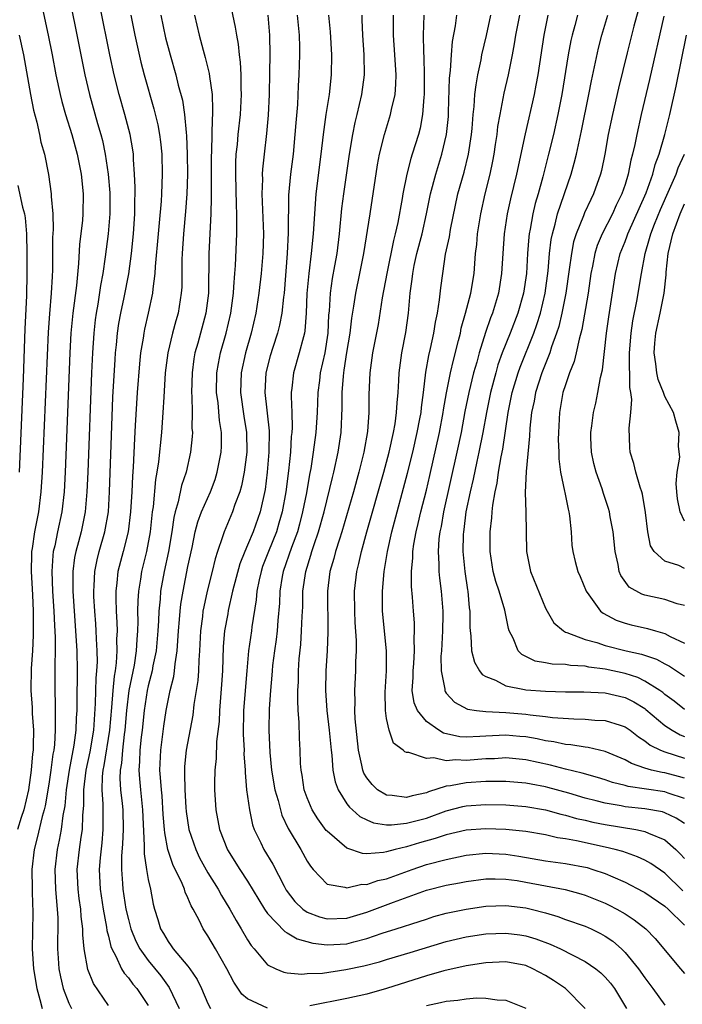
# Model space of a CAD drawing. Units: inches. Extents: x 2577000 to 2580000, y 1494000 to 1497000.
# Drawn here: x 2578496 to 2578563, y 1494829 to 1494929 of the extents above; entities that cross this region are included whole.
import ezdxf

# ---------------------------------------------------------------- set-up
doc = ezdxf.new("R2010")
doc.units = ezdxf.units.IN
doc.header["$MEASUREMENT"] = 0
doc.layers.add('LD25771494_2ft', color=182, linetype='Continuous')

msp = doc.modelspace()

# ---------------------------------------------------------------- linework, layer by layer
at = {"layer": 'LD25771494_2ft'}
for points, elevation in [([(2578559, 1494931.913), (2578557.878, 1494927.879), (2578557.202, 1494925.202), (2578556.337, 1494921.663), (2578555.742, 1494919), (2578555.317, 1494917), (2578554.954, 1494915), (2578554.631, 1494913.369), (2578554.537, 1494913), (2578553.832, 1494911), (2578553.547, 1494910.453), (2578552.909, 1494909.091), (2578552.809, 1494908.809), (2578552.074, 1494907), (2578551.822, 1494906.178), (2578551.595, 1494905), (2578551.388, 1494903.388), (2578551.035, 1494901), (2578550.636, 1494899), (2578550.332, 1494897.668), (2578550.114, 1494897), (2578549.605, 1494895.605), (2578549.423, 1494895), (2578548.627, 1494893), (2578547.988, 1494891), (2578547.846, 1494890.154), (2578547.598, 1494889), (2578547.418, 1494887.418), (2578547.39, 1494886.61), (2578547.052, 1494883.052), (2578546.959, 1494880.959), (2578547.021, 1494878.979), (2578547.06, 1494877), (2578547.071, 1494875), (2578547.471, 1494873), (2578549, 1494869.299), (2578549.15, 1494869), (2578549.832, 1494867.832), (2578550.8, 1494867), (2578551, 1494866.896), (2578551.136, 1494866.864), (2578553, 1494866.158), (2578554.168, 1494865.832), (2578555, 1494865.537), (2578557.099, 1494865), (2578558.659, 1494864.659), (2578560.154, 1494864.154), (2578561, 1494863.698), (2578561.467, 1494863.467), (2578562.198, 1494863), (2578563, 1494862.461)], 9514), ([(2578500.992, 1494931), (2578501.685, 1494927.685), (2578502.63, 1494923), (2578503.101, 1494921), (2578503.907, 1494918.093), (2578504.229, 1494917), (2578504.387, 1494916.388), (2578504.67, 1494915), (2578504.957, 1494913), (2578505.122, 1494911.123), (2578505.136, 1494909), (2578504.977, 1494907), (2578504.683, 1494904.683), (2578504.428, 1494903), (2578504.199, 1494901.801), (2578503.915, 1494899.915), (2578503.748, 1494899), (2578503.66, 1494898.34), (2578503.515, 1494897), (2578503.379, 1494895), (2578503.285, 1494893), (2578502.925, 1494883), (2578502.834, 1494881), (2578502.651, 1494879), (2578502.242, 1494877), (2578501.985, 1494875.985), (2578501.713, 1494875), (2578501.591, 1494874.408), (2578501.412, 1494873), (2578501.428, 1494871.428), (2578501.413, 1494871), (2578501.694, 1494867), (2578501.802, 1494865), (2578501.836, 1494863), (2578501.839, 1494861.838), (2578501.82, 1494861), (2578501.829, 1494859.829), (2578501.804, 1494859), (2578501.744, 1494858.256), (2578501.704, 1494857), (2578501.515, 1494855.515), (2578501.058, 1494853), (2578500.748, 1494851), (2578500.605, 1494849.396), (2578500.412, 1494848.412), (2578500.24, 1494847), (2578500.05, 1494845.95), (2578499.825, 1494845), (2578499.588, 1494843), (2578499.665, 1494841), (2578499.756, 1494839.756), (2578499.848, 1494839), (2578499.892, 1494838.108), (2578499.901, 1494837), (2578499.872, 1494835.872), (2578499.87, 1494835), (2578499.945, 1494834.055), (2578500.004, 1494833), (2578500.165, 1494832.165), (2578500.435, 1494831), (2578501, 1494829.528), (2578501.263, 1494829)], 9550), ([(2578521, 1494829.034), (2578519, 1494829.972), (2578518.436, 1494830.436), (2578517.632, 1494831.632), (2578516.907, 1494833), (2578515.762, 1494835), (2578515, 1494836.3), (2578514.527, 1494837), (2578514.121, 1494837.879), (2578513.526, 1494839), (2578513.326, 1494839.326), (2578513, 1494840.147), (2578512.721, 1494840.721), (2578512.65, 1494841), (2578512.408, 1494841.592), (2578511.489, 1494843.489), (2578510.99, 1494844.99), (2578510.667, 1494846.667), (2578510.65, 1494847), (2578510.517, 1494848.517), (2578510.39, 1494850.39), (2578510.321, 1494851), (2578510.251, 1494852.251), (2578510.175, 1494853), (2578510.257, 1494855), (2578510.574, 1494857.426), (2578510.814, 1494859), (2578511, 1494860.018), (2578511.203, 1494861), (2578511.565, 1494862.435), (2578511.642, 1494863), (2578511.697, 1494863.697), (2578511.906, 1494865), (2578511.987, 1494866.013), (2578512.036, 1494867), (2578512.147, 1494868.147), (2578512.205, 1494869), (2578512.289, 1494869.712), (2578512.502, 1494871), (2578513, 1494873.484), (2578513.423, 1494875.422), (2578513.738, 1494877), (2578513.999, 1494878.001), (2578514.379, 1494879), (2578515.265, 1494881), (2578515.734, 1494882.266), (2578515.957, 1494883), (2578516.349, 1494885), (2578516.376, 1494885.624), (2578516.385, 1494887), (2578516.183, 1494888.183), (2578516.028, 1494889.972), (2578515.884, 1494891), (2578515.915, 1494893), (2578516.061, 1494893.939), (2578516.268, 1494895), (2578516.839, 1494897), (2578517.318, 1494899), (2578517.57, 1494901), (2578517.634, 1494901.634), (2578517.715, 1494903), (2578517.782, 1494903.782), (2578517.935, 1494907), (2578517.911, 1494907.911), (2578517.927, 1494909), (2578517.88, 1494909.88), (2578517.804, 1494913), (2578517.823, 1494914.177), (2578517.868, 1494915), (2578517.978, 1494915.978), (2578518.059, 1494917), (2578518.279, 1494919), (2578518.387, 1494921), (2578518.349, 1494921.651), (2578518.342, 1494923), (2578518.28, 1494924.28), (2578518.176, 1494925), (2578518.081, 1494926.081), (2578517.917, 1494927), (2578517.799, 1494927.8), (2578517.118, 1494931)], 9540), ([(2578498.346, 1494929.653), (2578498.933, 1494927), (2578499.341, 1494925), (2578499.714, 1494923), (2578500.138, 1494921), (2578500.308, 1494920.308), (2578500.688, 1494919), (2578501.323, 1494917), (2578501.862, 1494915), (2578502.235, 1494913), (2578502.435, 1494911), (2578502.416, 1494909), (2578502.374, 1494908.374), (2578502.095, 1494905.905), (2578501.995, 1494903.996), (2578501.773, 1494901.773), (2578501.406, 1494899), (2578501.215, 1494897), (2578501.104, 1494895), (2578500.632, 1494883), (2578500.524, 1494881), (2578500.297, 1494879), (2578499.867, 1494877), (2578499.585, 1494875.585), (2578499.446, 1494875), (2578499.394, 1494874.606), (2578499.297, 1494873), (2578499.37, 1494871), (2578499.501, 1494869), (2578499.561, 1494867.561), (2578499.632, 1494866.368), (2578499.635, 1494865), (2578499.594, 1494863.594), (2578499.606, 1494862.395), (2578499.589, 1494861), (2578499.638, 1494859.638), (2578499.644, 1494859), (2578499.62, 1494858.38), (2578499.647, 1494857), (2578499.559, 1494855.559), (2578499.485, 1494855), (2578499.404, 1494854.596), (2578499.213, 1494853), (2578499, 1494851.59), (2578498.619, 1494849.381), (2578498.529, 1494849), (2578498.331, 1494848.332), (2578497.827, 1494846.173), (2578497.519, 1494845), (2578497.298, 1494843), (2578497.312, 1494841), (2578497.342, 1494839.342), (2578497.368, 1494839), (2578497.371, 1494838.629), (2578497.317, 1494835), (2578497.445, 1494833), (2578497.78, 1494831), (2578498.105, 1494829.895), (2578498.317, 1494829)], 9552), ([(2578505, 1494829.279), (2578503.505, 1494831.505), (2578502.934, 1494832.934), (2578502.547, 1494835), (2578502.412, 1494836.412), (2578502.413, 1494837), (2578502.255, 1494838.255), (2578502.22, 1494839), (2578502.058, 1494840.058), (2578501.953, 1494841), (2578501.858, 1494843), (2578502.081, 1494845), (2578502.245, 1494846.245), (2578502.375, 1494847), (2578502.414, 1494848.414), (2578502.522, 1494849.478), (2578502.524, 1494851), (2578502.76, 1494853), (2578503.153, 1494854.847), (2578503.511, 1494857), (2578503.703, 1494859.704), (2578503.76, 1494862.24), (2578503.844, 1494863), (2578503.89, 1494863.89), (2578503.868, 1494865), (2578503.793, 1494866.207), (2578503.771, 1494867), (2578503.727, 1494867.728), (2578503.622, 1494869), (2578503.533, 1494870.467), (2578503.515, 1494871), (2578503.563, 1494871.563), (2578503.62, 1494873), (2578503.853, 1494874.148), (2578504.072, 1494875), (2578504.64, 1494877), (2578504.986, 1494879), (2578505.117, 1494881), (2578505.306, 1494886.694), (2578505.452, 1494890.548), (2578505.661, 1494894.339), (2578505.712, 1494895), (2578505.804, 1494895.804), (2578505.907, 1494897), (2578506.041, 1494897.959), (2578506.231, 1494899), (2578506.567, 1494900.567), (2578507.039, 1494902.961), (2578507.317, 1494905), (2578507.507, 1494907), (2578507.637, 1494909), (2578507.644, 1494910.356), (2578507.678, 1494911), (2578507.691, 1494911.69), (2578507.636, 1494913), (2578507.519, 1494914.481), (2578507.503, 1494915), (2578507.443, 1494915.443), (2578507.175, 1494917), (2578506.655, 1494919), (2578506.09, 1494921), (2578505.579, 1494923), (2578505.133, 1494925), (2578504.158, 1494929.842)], 9548), ([(2578507.251, 1494929), (2578507.645, 1494927), (2578508.265, 1494924.265), (2578508.599, 1494923), (2578509.576, 1494919.576), (2578509.965, 1494917.965), (2578510.141, 1494917), (2578510.242, 1494916.242), (2578510.362, 1494915), (2578510.397, 1494913), (2578510.328, 1494911), (2578510.29, 1494910.29), (2578510.11, 1494908.11), (2578509.995, 1494907), (2578509.704, 1494903.704), (2578509.673, 1494903), (2578509.462, 1494901.462), (2578509.433, 1494901), (2578509.006, 1494899), (2578508.622, 1494897.378), (2578508.548, 1494897), (2578508.481, 1494896.481), (2578508.229, 1494895), (2578508.108, 1494893.892), (2578507.887, 1494891), (2578507.696, 1494887.697), (2578507.603, 1494886.397), (2578507.48, 1494883.48), (2578507.409, 1494882.591), (2578507.349, 1494881), (2578507.232, 1494879), (2578506.983, 1494877), (2578506.481, 1494875), (2578505.956, 1494873), (2578505.85, 1494871.85), (2578505.739, 1494871), (2578505.731, 1494870.269), (2578505.774, 1494869), (2578505.846, 1494867.846), (2578505.858, 1494867), (2578505.821, 1494866.179), (2578505.851, 1494865), (2578505.786, 1494863.786), (2578505.674, 1494863), (2578505.564, 1494862.436), (2578505.429, 1494861), (2578505.306, 1494859.306), (2578505.115, 1494857), (2578504.528, 1494853.472), (2578504.429, 1494853), (2578504.361, 1494852.361), (2578504.327, 1494851), (2578504.435, 1494849.565), (2578504.419, 1494848.419), (2578504.442, 1494847), (2578504.327, 1494845.673), (2578504.154, 1494844.154), (2578504.064, 1494843), (2578504.159, 1494841), (2578504.466, 1494839), (2578504.811, 1494837.189), (2578504.847, 1494836.847), (2578505, 1494836.262), (2578505.231, 1494835.231), (2578505.33, 1494835), (2578505.748, 1494834.252), (2578506.314, 1494833), (2578506.565, 1494832.565), (2578507, 1494832.07), (2578507.445, 1494831.445), (2578507.842, 1494831), (2578509, 1494829.298)], 9546), ([(2578510.261, 1494929), (2578510.734, 1494926.734), (2578511.193, 1494925), (2578511.786, 1494923), (2578512.031, 1494921.969), (2578512.439, 1494920.439), (2578512.643, 1494919), (2578512.813, 1494917.187), (2578512.857, 1494916.857), (2578512.932, 1494915), (2578512.938, 1494913), (2578512.881, 1494911), (2578512.763, 1494909.237), (2578512.553, 1494907), (2578512.415, 1494905), (2578512.389, 1494904.389), (2578512.37, 1494901.63), (2578512.331, 1494901), (2578512.02, 1494899), (2578511.784, 1494898.216), (2578511.461, 1494897), (2578510.98, 1494895), (2578510.722, 1494893), (2578510.557, 1494890.557), (2578510.476, 1494889), (2578510.327, 1494887), (2578510.027, 1494884.027), (2578509.872, 1494883), (2578509.732, 1494882.268), (2578509.492, 1494879.492), (2578509.412, 1494879), (2578509.189, 1494877), (2578508.818, 1494875), (2578508.323, 1494873), (2578508.218, 1494872.218), (2578508.012, 1494871), (2578507.948, 1494870.052), (2578507.937, 1494869), (2578507.952, 1494867.952), (2578507.923, 1494867), (2578507.85, 1494866.15), (2578507.8, 1494865), (2578507.572, 1494863.572), (2578507.047, 1494861), (2578506.818, 1494859), (2578506.661, 1494857), (2578506.595, 1494856.595), (2578506.396, 1494855), (2578506.294, 1494853.706), (2578506.165, 1494853), (2578506.144, 1494852.144), (2578506.218, 1494851), (2578506.378, 1494849.622), (2578506.43, 1494849), (2578506.483, 1494847), (2578506.425, 1494845.575), (2578506.321, 1494844.321), (2578506.315, 1494843), (2578506.427, 1494841.573), (2578506.457, 1494841), (2578506.759, 1494839), (2578507, 1494837.953), (2578507.255, 1494837), (2578507.763, 1494835.763), (2578508.158, 1494835), (2578509, 1494833.824), (2578510.271, 1494832.271), (2578511.118, 1494831.118), (2578512.111, 1494829)], 9544), ([(2578513.649, 1494929), (2578514.133, 1494927), (2578514.527, 1494925.473), (2578514.742, 1494924.743), (2578515.13, 1494923.13), (2578515.159, 1494922.84), (2578515.425, 1494921), (2578515.485, 1494919.485), (2578515.466, 1494919), (2578515.424, 1494918.576), (2578515.369, 1494915.369), (2578515.338, 1494914.663), (2578515.335, 1494911.334), (2578515.352, 1494910.648), (2578515.312, 1494909), (2578515.11, 1494905), (2578515.057, 1494901), (2578514.805, 1494899), (2578513.981, 1494895.981), (2578513.698, 1494895), (2578513.598, 1494894.402), (2578513.412, 1494893), (2578513.364, 1494891), (2578513.399, 1494890.601), (2578513.42, 1494889), (2578513.405, 1494887.405), (2578513.446, 1494887), (2578513.426, 1494886.574), (2578513.261, 1494885), (2578512.814, 1494883), (2578512.351, 1494881.648), (2578512.012, 1494880.012), (2578511.7, 1494879), (2578511.563, 1494878.437), (2578511.361, 1494877), (2578511.036, 1494875), (2578510.61, 1494873), (2578510.242, 1494871), (2578510.188, 1494870.188), (2578510.054, 1494869), (2578510.023, 1494868.023), (2578509.958, 1494867), (2578509.795, 1494865), (2578509.481, 1494863.481), (2578509.404, 1494863), (2578509, 1494861.481), (2578508.892, 1494861), (2578508.595, 1494859), (2578508.401, 1494857), (2578508.305, 1494856.305), (2578508.171, 1494855), (2578508.137, 1494853.863), (2578508.052, 1494853), (2578508.111, 1494852.111), (2578508.214, 1494851), (2578508.438, 1494849), (2578508.599, 1494845.401), (2578508.579, 1494844.579), (2578508.814, 1494843), (2578509, 1494841.969), (2578509.229, 1494841), (2578509.505, 1494839.505), (2578509.639, 1494839), (2578509.963, 1494837.963), (2578510.236, 1494837), (2578510.532, 1494836.531), (2578511, 1494835.722), (2578511.314, 1494835.314), (2578511.521, 1494835), (2578513, 1494833.255), (2578513.193, 1494833), (2578513.926, 1494831.926), (2578514.368, 1494831), (2578515, 1494829.51), (2578515.266, 1494829)], 9542), ([(2578521.035, 1494929), (2578521.212, 1494927), (2578521.244, 1494925), (2578521.226, 1494923.226), (2578521.172, 1494921), (2578521.078, 1494918.922), (2578520.917, 1494917.083), (2578520.67, 1494915), (2578520.509, 1494913.491), (2578520.481, 1494913), (2578520.492, 1494912.492), (2578520.441, 1494911), (2578520.594, 1494907), (2578520.53, 1494905), (2578520.36, 1494903), (2578520.149, 1494901), (2578519.85, 1494899), (2578519.366, 1494897), (2578518.777, 1494895), (2578518.352, 1494893), (2578518.294, 1494891), (2578518.64, 1494888.64), (2578518.909, 1494887), (2578518.919, 1494885), (2578518.654, 1494883), (2578518.385, 1494881.615), (2578518.207, 1494881), (2578517.725, 1494879.725), (2578517.493, 1494879), (2578516.631, 1494877), (2578516.484, 1494876.483), (2578515.972, 1494875), (2578515.736, 1494874.264), (2578515.442, 1494873), (2578514.934, 1494871), (2578514.584, 1494869.416), (2578514.512, 1494869), (2578514.453, 1494868.453), (2578514.252, 1494867), (2578514.15, 1494865), (2578514.079, 1494864.079), (2578514.054, 1494863), (2578513.983, 1494862.017), (2578513.607, 1494859.607), (2578513.481, 1494858.519), (2578512.823, 1494855), (2578512.655, 1494853.345), (2578512.637, 1494853), (2578512.66, 1494852.66), (2578512.671, 1494851), (2578512.775, 1494849.225), (2578512.813, 1494848.813), (2578513.085, 1494847), (2578513.779, 1494845), (2578514.176, 1494844.176), (2578515, 1494842.652), (2578516.037, 1494841), (2578516.375, 1494840.375), (2578517.226, 1494839), (2578517.851, 1494837.851), (2578518.369, 1494837), (2578519, 1494835.906), (2578519.348, 1494835.348), (2578519.668, 1494835), (2578521, 1494833.396), (2578521.834, 1494833), (2578522.649, 1494832.649), (2578523, 1494832.582), (2578524.451, 1494832.451), (2578525, 1494832.5), (2578526.555, 1494832.555), (2578528.905, 1494832.905), (2578530.703, 1494833.297), (2578532.293, 1494833.707), (2578533, 1494833.929), (2578535.374, 1494834.627), (2578539, 1494835.735), (2578541, 1494836.21), (2578543, 1494836.511), (2578545, 1494836.59), (2578546.406, 1494836.406), (2578547, 1494836.31), (2578548.007, 1494836.008), (2578549.468, 1494835.468), (2578550.497, 1494835), (2578553, 1494833.725), (2578554.059, 1494833), (2578554.581, 1494832.581), (2578555, 1494832.154), (2578555.531, 1494831.531), (2578555.949, 1494831), (2578557.143, 1494829)], 9538), ([(2578524.002, 1494929), (2578524.192, 1494927), (2578524.232, 1494925.768), (2578524.235, 1494925), (2578524.175, 1494923), (2578524.106, 1494921.894), (2578524.022, 1494920.022), (2578523.847, 1494918.153), (2578523.772, 1494917), (2578523.584, 1494915), (2578523.334, 1494913), (2578523.133, 1494910.867), (2578523.099, 1494907.099), (2578522.991, 1494905), (2578522.67, 1494901), (2578522.613, 1494900.613), (2578522.451, 1494899), (2578522.225, 1494897.774), (2578522.026, 1494897), (2578521.541, 1494895.541), (2578521.285, 1494894.715), (2578520.838, 1494893), (2578520.733, 1494891), (2578521.167, 1494887.167), (2578521.142, 1494885), (2578520.98, 1494883), (2578520.757, 1494881.243), (2578520.261, 1494879), (2578519.552, 1494877), (2578519, 1494875.632), (2578518.725, 1494875), (2578518.233, 1494873.767), (2578517.5, 1494871), (2578517.061, 1494869.061), (2578517, 1494868.73), (2578516.696, 1494867), (2578516.558, 1494865.442), (2578516.473, 1494863), (2578516.387, 1494861.613), (2578516.17, 1494859), (2578516.128, 1494857.872), (2578515.887, 1494855.887), (2578515.846, 1494854.154), (2578515.708, 1494853), (2578515.669, 1494851.669), (2578515.667, 1494851), (2578515.795, 1494849), (2578516.178, 1494847), (2578516.971, 1494844.971), (2578518.215, 1494843), (2578519, 1494841.802), (2578520.69, 1494839), (2578521, 1494838.558), (2578522.74, 1494836.74), (2578523, 1494836.607), (2578524.001, 1494836.001), (2578525.584, 1494835.584), (2578527, 1494835.404), (2578529, 1494835.513), (2578529.715, 1494835.715), (2578531, 1494836.034), (2578532.567, 1494836.568), (2578533.968, 1494837), (2578536.261, 1494837.739), (2578537, 1494837.998), (2578537.761, 1494838.239), (2578539, 1494838.588), (2578539.334, 1494838.667), (2578541, 1494838.994), (2578543, 1494839.279), (2578545, 1494839.367), (2578547, 1494839.133), (2578547.55, 1494839), (2578549, 1494838.611), (2578550.249, 1494838.249), (2578551, 1494837.97), (2578553, 1494837.269), (2578553.598, 1494837), (2578554.545, 1494836.545), (2578555, 1494836.28), (2578555.761, 1494835.761), (2578556.631, 1494835), (2578557, 1494834.642), (2578558.343, 1494833), (2578559, 1494832.072), (2578559.797, 1494831), (2578561, 1494829.318)], 9536), ([(2578527.142, 1494929), (2578527.308, 1494927.308), (2578527.444, 1494925), (2578527.417, 1494923), (2578527.214, 1494921), (2578526.893, 1494919), (2578526.605, 1494917), (2578526.376, 1494915), (2578525.885, 1494911), (2578525.601, 1494907), (2578525.405, 1494905), (2578525.162, 1494903), (2578524.976, 1494900.976), (2578524.904, 1494899), (2578524.776, 1494897.224), (2578524.733, 1494897), (2578524.616, 1494896.616), (2578524.207, 1494895), (2578523.614, 1494893), (2578523.462, 1494891.462), (2578523.4, 1494891), (2578523.39, 1494890.61), (2578523.464, 1494889), (2578523.484, 1494887.484), (2578523.454, 1494887), (2578523.404, 1494886.596), (2578523.308, 1494885), (2578523.13, 1494883.13), (2578522.862, 1494881), (2578522.491, 1494879), (2578522.158, 1494877.842), (2578521.901, 1494877), (2578521.1, 1494875), (2578520.517, 1494873.483), (2578520.356, 1494873), (2578520.16, 1494872.16), (2578519.926, 1494871), (2578519.859, 1494870.141), (2578519.434, 1494867.434), (2578519.386, 1494867), (2578519.102, 1494865), (2578518.912, 1494863), (2578518.602, 1494859), (2578518.569, 1494856.569), (2578518.651, 1494855), (2578518.642, 1494854.642), (2578518.746, 1494853), (2578518.746, 1494852.746), (2578518.91, 1494851), (2578519.185, 1494849), (2578519.501, 1494847.501), (2578519.677, 1494847), (2578520.335, 1494845.665), (2578520.642, 1494845), (2578521.539, 1494843.539), (2578522.674, 1494841.326), (2578522.904, 1494840.904), (2578523.762, 1494839.762), (2578524.55, 1494839), (2578525, 1494838.692), (2578526.229, 1494838.229), (2578527, 1494838.027), (2578529, 1494838.099), (2578531, 1494838.707), (2578533.707, 1494839.707), (2578537, 1494840.895), (2578539, 1494841.403), (2578540.353, 1494841.648), (2578541, 1494841.786), (2578543, 1494842.048), (2578543.936, 1494842.064), (2578545, 1494842.019), (2578546.136, 1494841.864), (2578547, 1494841.719), (2578550.958, 1494840.958), (2578552.545, 1494840.545), (2578553, 1494840.403), (2578555, 1494839.611), (2578555.412, 1494839.412), (2578556.19, 1494839), (2578557, 1494838.524), (2578557.928, 1494837.928), (2578559.101, 1494837), (2578560.046, 1494836.046), (2578562.571, 1494833), (2578563, 1494832.525)], 9534), ([(2578530.488, 1494929), (2578530.519, 1494928.519), (2578530.564, 1494927), (2578530.692, 1494925), (2578530.725, 1494923), (2578530.483, 1494921), (2578530.012, 1494919), (2578529.802, 1494918.198), (2578529.552, 1494917), (2578529.214, 1494915), (2578528.649, 1494911), (2578528.461, 1494909.539), (2578528.215, 1494907), (2578527.978, 1494905), (2578527.766, 1494903.766), (2578527.523, 1494902.478), (2578527.302, 1494901), (2578527.204, 1494899.204), (2578527.162, 1494898.838), (2578527.085, 1494897), (2578526.765, 1494895), (2578526.322, 1494893), (2578526.229, 1494892.229), (2578526.085, 1494891), (2578526.018, 1494889), (2578525.885, 1494887), (2578525.619, 1494885), (2578525.363, 1494883.363), (2578525.239, 1494882.761), (2578524.924, 1494880.924), (2578524.548, 1494879), (2578524.229, 1494877.771), (2578524.012, 1494877), (2578523.417, 1494875.417), (2578522.585, 1494873), (2578522.486, 1494872.486), (2578522.25, 1494871), (2578522.203, 1494869.796), (2578522.045, 1494868.045), (2578521.971, 1494867), (2578521.872, 1494866.128), (2578521.705, 1494865), (2578521.521, 1494863.521), (2578521.473, 1494863), (2578521.449, 1494862.551), (2578521.299, 1494861), (2578521.172, 1494859.171), (2578521.137, 1494857), (2578521.233, 1494854.767), (2578521.397, 1494853), (2578521.748, 1494851), (2578522.075, 1494849.925), (2578522.307, 1494849), (2578522.466, 1494848.466), (2578523.102, 1494847.102), (2578524.348, 1494845), (2578525, 1494843.822), (2578525.321, 1494843.321), (2578525.596, 1494843), (2578527, 1494841.508), (2578528.788, 1494841.213), (2578529, 1494841.129), (2578530.494, 1494841.506), (2578531, 1494841.493), (2578532.116, 1494841.884), (2578533, 1494842.061), (2578535.56, 1494843), (2578537, 1494843.487), (2578539, 1494844.005), (2578541, 1494844.43), (2578543, 1494844.631), (2578545, 1494844.517), (2578546.319, 1494844.319), (2578549, 1494843.867), (2578551, 1494843.583), (2578553.172, 1494843.172), (2578553.743, 1494843), (2578555, 1494842.586), (2578555.761, 1494842.239), (2578557, 1494841.72), (2578558.789, 1494840.789), (2578559, 1494840.66), (2578561, 1494839.309), (2578561.339, 1494839), (2578563, 1494837.399)], 9532), ([(2578562.834, 1494840.834), (2578561, 1494842.632), (2578559.59, 1494843.59), (2578559, 1494843.924), (2578558.27, 1494844.27), (2578556.783, 1494844.783), (2578555.991, 1494845), (2578555, 1494845.238), (2578552.128, 1494845.872), (2578551, 1494846.074), (2578550.19, 1494846.191), (2578549, 1494846.476), (2578547, 1494846.823), (2578545, 1494847.027), (2578543, 1494847.095), (2578541, 1494846.942), (2578539, 1494846.472), (2578537.898, 1494846.102), (2578536.316, 1494845.684), (2578535, 1494845.285), (2578533.857, 1494845), (2578533, 1494844.753), (2578532.687, 1494844.687), (2578531, 1494844.574), (2578530.586, 1494844.586), (2578529, 1494845.126), (2578527, 1494846.832), (2578526.924, 1494846.924), (2578526.072, 1494848.072), (2578525.507, 1494849), (2578525, 1494850.198), (2578524.713, 1494851), (2578524.491, 1494852.491), (2578524.384, 1494853), (2578524.339, 1494853.661), (2578524.294, 1494855), (2578524.217, 1494856.217), (2578524.193, 1494857.807), (2578524.093, 1494859), (2578524.052, 1494860.052), (2578524.076, 1494861), (2578524.124, 1494861.876), (2578524.141, 1494863), (2578524.204, 1494864.204), (2578524.354, 1494865.647), (2578524.447, 1494867), (2578524.502, 1494868.502), (2578524.554, 1494869.446), (2578524.581, 1494871), (2578524.852, 1494873), (2578525.375, 1494874.625), (2578525.475, 1494875), (2578525.701, 1494875.702), (2578526.159, 1494877), (2578526.707, 1494879), (2578527.543, 1494882.457), (2578527.693, 1494883), (2578528.128, 1494885), (2578528.411, 1494887), (2578528.527, 1494889.473), (2578528.538, 1494891), (2578528.653, 1494892.653), (2578528.69, 1494893), (2578528.741, 1494893.259), (2578529, 1494895.054), (2578529.331, 1494897), (2578529.504, 1494898.496), (2578529.716, 1494899.716), (2578529.898, 1494901), (2578530.318, 1494903), (2578530.716, 1494905), (2578531.342, 1494909), (2578532.067, 1494913.932), (2578532.28, 1494915), (2578532.794, 1494917), (2578533.407, 1494919), (2578533.496, 1494919.496), (2578533.844, 1494921), (2578533.933, 1494922.067), (2578533.958, 1494923), (2578533.833, 1494925), (2578533.684, 1494927), (2578533.683, 1494929)], 9530), ([(2578536.76, 1494929), (2578536.677, 1494927), (2578536.702, 1494925.298), (2578536.738, 1494924.738), (2578536.782, 1494923), (2578536.789, 1494921.211), (2578536.784, 1494921), (2578536.748, 1494920.747), (2578536.628, 1494919), (2578536.367, 1494917.633), (2578536.196, 1494917), (2578535.572, 1494915), (2578535.425, 1494914.575), (2578535.018, 1494913), (2578534.621, 1494911), (2578534.555, 1494910.556), (2578534.115, 1494908.115), (2578533.873, 1494907), (2578533.693, 1494906.307), (2578533.007, 1494903), (2578532.55, 1494900.55), (2578532.136, 1494897.864), (2578531.59, 1494895), (2578531.295, 1494893), (2578531.195, 1494890.805), (2578531.203, 1494889), (2578531.076, 1494887.076), (2578530.717, 1494885), (2578530.218, 1494883), (2578529.658, 1494881), (2578528.498, 1494877), (2578528.241, 1494876.242), (2578527.863, 1494875), (2578527.696, 1494874.304), (2578527.296, 1494873), (2578527.044, 1494871), (2578527.074, 1494866.926), (2578527.001, 1494865), (2578526.894, 1494863), (2578526.855, 1494861), (2578526.976, 1494859), (2578527.22, 1494857), (2578527.418, 1494855), (2578527.489, 1494854.511), (2578527.594, 1494853), (2578527.809, 1494851.809), (2578528.121, 1494851), (2578529, 1494849.612), (2578529.248, 1494849.248), (2578529.551, 1494849), (2578530.311, 1494848.311), (2578531, 1494847.978), (2578531.678, 1494847.678), (2578533, 1494847.496), (2578533.478, 1494847.478), (2578535, 1494847.643), (2578537, 1494848.172), (2578539, 1494848.909), (2578540.659, 1494849.341), (2578541, 1494849.411), (2578543, 1494849.525), (2578545, 1494849.482), (2578547, 1494849.344), (2578549, 1494849), (2578550.552, 1494848.552), (2578551, 1494848.457), (2578552.128, 1494848.128), (2578553, 1494847.943), (2578553.761, 1494847.761), (2578555, 1494847.517), (2578558.104, 1494847), (2578558.86, 1494846.86), (2578559, 1494846.815), (2578559.36, 1494846.64), (2578561, 1494845.974), (2578562.112, 1494845), (2578562.567, 1494844.567), (2578563, 1494844.082)], 9528), ([(2578563, 1494847.602), (2578562.161, 1494848.161), (2578561, 1494848.705), (2578560.777, 1494848.777), (2578559, 1494849.09), (2578557, 1494849.303), (2578556.614, 1494849.386), (2578555, 1494849.663), (2578554.093, 1494849.907), (2578553, 1494850.175), (2578551.344, 1494850.656), (2578549.241, 1494851.241), (2578549, 1494851.302), (2578547.564, 1494851.564), (2578547, 1494851.683), (2578545, 1494851.844), (2578543.862, 1494851.862), (2578543, 1494851.843), (2578541, 1494851.723), (2578539.415, 1494851.415), (2578539, 1494851.38), (2578537.206, 1494850.794), (2578537, 1494850.705), (2578535.588, 1494850.412), (2578535, 1494850.223), (2578533.567, 1494850.433), (2578533, 1494850.458), (2578532.098, 1494851), (2578531.531, 1494851.531), (2578531, 1494852.212), (2578530.699, 1494852.699), (2578530.596, 1494853), (2578530.516, 1494853.484), (2578530.155, 1494855), (2578529.841, 1494858.159), (2578529.809, 1494859), (2578529.826, 1494859.826), (2578529.787, 1494861), (2578529.898, 1494863), (2578529.911, 1494863.911), (2578529.978, 1494865), (2578529.973, 1494866.027), (2578529.845, 1494867.845), (2578529.788, 1494869), (2578529.777, 1494871), (2578530.011, 1494873), (2578530.217, 1494873.783), (2578530.468, 1494875), (2578531.008, 1494877), (2578532.716, 1494883), (2578533.247, 1494885), (2578533.699, 1494887), (2578533.858, 1494887.858), (2578534.01, 1494889), (2578534.045, 1494889.955), (2578534.147, 1494891), (2578534.226, 1494892.226), (2578534.259, 1494893), (2578534.542, 1494895), (2578534.935, 1494897.065), (2578535.194, 1494899), (2578535.378, 1494901), (2578535.578, 1494902.422), (2578535.635, 1494903), (2578535.784, 1494903.784), (2578536.053, 1494905), (2578536.562, 1494907), (2578537.015, 1494909), (2578537.428, 1494911), (2578537.954, 1494913), (2578538.574, 1494915), (2578539.041, 1494917), (2578539.213, 1494918.787), (2578539.243, 1494919.243), (2578539.329, 1494922.671), (2578539.423, 1494923.423), (2578539.52, 1494925), (2578539.634, 1494926.366), (2578539.938, 1494927.938), (2578540.074, 1494929)], 9526), ([(2578563, 1494850.129), (2578561.333, 1494850.667), (2578561, 1494850.793), (2578557.329, 1494851.329), (2578557, 1494851.431), (2578555.741, 1494851.741), (2578555, 1494852), (2578554.239, 1494852.239), (2578552.685, 1494852.685), (2578551, 1494853.087), (2578549.494, 1494853.494), (2578547, 1494854.021), (2578545, 1494854.214), (2578543.858, 1494854.142), (2578543, 1494854.123), (2578541, 1494853.96), (2578539.973, 1494854.027), (2578539, 1494853.943), (2578537.767, 1494854.233), (2578537, 1494854.153), (2578535.232, 1494854.768), (2578535, 1494854.759), (2578534.833, 1494854.833), (2578534.68, 1494855), (2578533.707, 1494855.707), (2578533.255, 1494857), (2578533, 1494858.187), (2578532.879, 1494859), (2578532.857, 1494860.857), (2578532.989, 1494863), (2578532.98, 1494865), (2578532.592, 1494869), (2578532.573, 1494871), (2578532.748, 1494873), (2578533.079, 1494875), (2578533.527, 1494877), (2578535.112, 1494882.888), (2578535.631, 1494885), (2578536.09, 1494887), (2578536.349, 1494888.349), (2578536.462, 1494889), (2578536.503, 1494889.498), (2578536.706, 1494891), (2578536.945, 1494893.055), (2578537.257, 1494894.743), (2578537.425, 1494895.425), (2578537.764, 1494897), (2578537.92, 1494898.08), (2578538.115, 1494899), (2578538.337, 1494900.337), (2578538.459, 1494901.541), (2578538.649, 1494903), (2578538.937, 1494904.937), (2578539.319, 1494906.681), (2578539.434, 1494907.435), (2578540.185, 1494911), (2578540.79, 1494913.21), (2578541.236, 1494915), (2578541.537, 1494917), (2578541.599, 1494917.599), (2578541.704, 1494919), (2578541.813, 1494919.813), (2578541.896, 1494921), (2578542.002, 1494921.998), (2578542.193, 1494923), (2578542.509, 1494924.509), (2578542.59, 1494925), (2578543.042, 1494926.959), (2578543.483, 1494929)], 9524), ([(2578563, 1494852.186), (2578562.367, 1494852.367), (2578561, 1494852.714), (2578560.748, 1494852.748), (2578559.68, 1494853), (2578559, 1494853.198), (2578557.649, 1494853.649), (2578557, 1494854.024), (2578555, 1494854.866), (2578553.275, 1494855.275), (2578553, 1494855.301), (2578551.54, 1494855.54), (2578551, 1494855.577), (2578549.838, 1494855.838), (2578549, 1494855.952), (2578548.145, 1494856.145), (2578547, 1494856.334), (2578546.394, 1494856.394), (2578545, 1494856.52), (2578543, 1494856.425), (2578542.368, 1494856.368), (2578541, 1494856.308), (2578540.354, 1494856.354), (2578538.714, 1494856.714), (2578538.249, 1494857), (2578537, 1494857.897), (2578536.096, 1494859), (2578535.781, 1494859.781), (2578535.587, 1494861), (2578535.666, 1494862.334), (2578535.659, 1494863), (2578535.727, 1494863.727), (2578535.806, 1494865), (2578535.77, 1494866.23), (2578535.822, 1494867), (2578535.806, 1494867.806), (2578535.7, 1494869), (2578535.604, 1494870.396), (2578535.496, 1494871.496), (2578535.496, 1494873), (2578535.638, 1494874.362), (2578535.64, 1494875), (2578535.747, 1494875.747), (2578535.987, 1494877), (2578536.192, 1494877.808), (2578536.46, 1494879), (2578537, 1494881.163), (2578537.347, 1494882.653), (2578538.308, 1494887), (2578538.686, 1494889), (2578538.72, 1494889.28), (2578539.019, 1494890.981), (2578539.423, 1494893), (2578539.718, 1494894.282), (2578540.248, 1494896.248), (2578540.421, 1494897), (2578540.512, 1494897.488), (2578540.952, 1494899), (2578541.48, 1494901), (2578541.805, 1494903), (2578541.962, 1494905), (2578542.075, 1494905.925), (2578542.161, 1494907), (2578542.475, 1494909), (2578542.907, 1494911), (2578543.408, 1494913), (2578543.688, 1494914.312), (2578543.822, 1494915), (2578543.977, 1494915.977), (2578544.119, 1494917), (2578544.208, 1494917.792), (2578544.423, 1494919), (2578544.849, 1494921.151), (2578545.265, 1494923), (2578545.662, 1494925), (2578545.882, 1494926.118), (2578546.022, 1494927), (2578546.405, 1494929)], 9522), ([(2578549.233, 1494929), (2578548.818, 1494927), (2578548.217, 1494923), (2578548.036, 1494921.964), (2578547.838, 1494921), (2578546.939, 1494917.061), (2578546.086, 1494913), (2578545.478, 1494910.522), (2578545.144, 1494909), (2578544.837, 1494907), (2578544.686, 1494905), (2578544.562, 1494903), (2578544.25, 1494901), (2578543.65, 1494899), (2578543.459, 1494898.541), (2578542.952, 1494897.048), (2578542.313, 1494895), (2578542.065, 1494894.064), (2578541.752, 1494893), (2578541.263, 1494891), (2578540.886, 1494889.114), (2578540.489, 1494887), (2578540.063, 1494885), (2578538.733, 1494879), (2578538.481, 1494877.519), (2578538.366, 1494877), (2578538.271, 1494876.271), (2578538.184, 1494875), (2578538.271, 1494873.729), (2578538.269, 1494873), (2578538.328, 1494872.328), (2578538.502, 1494871), (2578538.653, 1494869), (2578538.659, 1494868.659), (2578538.623, 1494867), (2578538.509, 1494865), (2578538.458, 1494864.458), (2578538.479, 1494863), (2578538.846, 1494861.154), (2578538.848, 1494861), (2578538.894, 1494860.894), (2578539, 1494860.755), (2578539.822, 1494859.822), (2578541.126, 1494859.126), (2578542.048, 1494859), (2578543, 1494858.895), (2578545, 1494858.807), (2578547, 1494858.636), (2578547.437, 1494858.563), (2578549, 1494858.405), (2578549.693, 1494858.307), (2578551.854, 1494858.146), (2578553, 1494858.113), (2578553.977, 1494858.024), (2578555, 1494857.996), (2578556.499, 1494857.502), (2578557, 1494857.365), (2578557.515, 1494857), (2578558.353, 1494856.353), (2578559, 1494855.956), (2578559.521, 1494855.521), (2578560.571, 1494855), (2578561, 1494854.826), (2578563, 1494854.18)], 9520), ([(2578552.217, 1494929), (2578551.945, 1494927.945), (2578551.676, 1494927), (2578551.552, 1494926.448), (2578551.286, 1494925), (2578550.648, 1494921), (2578550.25, 1494919), (2578549.79, 1494917), (2578549.307, 1494915), (2578548.732, 1494912.732), (2578548.251, 1494911), (2578547.963, 1494910.037), (2578547.719, 1494909), (2578547.443, 1494907.443), (2578547.344, 1494907), (2578547.305, 1494906.695), (2578547.172, 1494905), (2578547.065, 1494903), (2578546.787, 1494901), (2578546.215, 1494899), (2578545.44, 1494897), (2578544.644, 1494895), (2578544.21, 1494893.79), (2578543.982, 1494893), (2578543.452, 1494891), (2578543.044, 1494889), (2578542.691, 1494887), (2578542.296, 1494885), (2578542.079, 1494884.079), (2578541.704, 1494882.296), (2578541.394, 1494881), (2578540.989, 1494879), (2578540.771, 1494877.229), (2578540.73, 1494877), (2578540.711, 1494876.711), (2578540.682, 1494875), (2578540.877, 1494873), (2578541.146, 1494871.146), (2578541.178, 1494871), (2578541.325, 1494869.325), (2578541.383, 1494869), (2578541.38, 1494867.38), (2578541.409, 1494867), (2578541.476, 1494866.524), (2578541.532, 1494865), (2578541.845, 1494863.845), (2578542.354, 1494863), (2578542.623, 1494862.623), (2578543, 1494862.408), (2578543.965, 1494862.035), (2578545, 1494861.488), (2578546.888, 1494861.112), (2578547, 1494861.076), (2578549, 1494860.93), (2578551, 1494860.886), (2578552.869, 1494860.869), (2578555, 1494860.771), (2578557, 1494860.32), (2578557.882, 1494859.882), (2578559, 1494859.19), (2578559.111, 1494859.111), (2578561, 1494857.48), (2578561.747, 1494857), (2578562.553, 1494856.553), (2578563, 1494856.384)], 9518), ([(2578563, 1494859.101), (2578561.935, 1494859.935), (2578561, 1494860.614), (2578560.797, 1494860.797), (2578560.511, 1494861), (2578559, 1494861.964), (2578558.302, 1494862.302), (2578557, 1494862.719), (2578555, 1494863.16), (2578553.364, 1494863.364), (2578553, 1494863.449), (2578551.517, 1494863.517), (2578551, 1494863.61), (2578549.649, 1494863.649), (2578549, 1494863.787), (2578547.962, 1494863.962), (2578546.625, 1494864.625), (2578546.249, 1494865), (2578545.734, 1494866.266), (2578545.341, 1494867), (2578545.254, 1494867.254), (2578544.894, 1494869.106), (2578544.329, 1494871), (2578543.993, 1494871.993), (2578543.741, 1494873), (2578543.425, 1494875), (2578543.429, 1494877), (2578543.597, 1494878.403), (2578543.626, 1494879), (2578543.684, 1494879.684), (2578543.914, 1494881), (2578544.122, 1494881.878), (2578544.271, 1494883), (2578544.529, 1494884.529), (2578544.696, 1494885.304), (2578545.237, 1494889), (2578545.646, 1494891), (2578546.235, 1494893), (2578546.434, 1494893.566), (2578547.816, 1494897), (2578548.134, 1494897.866), (2578548.482, 1494899), (2578548.966, 1494901), (2578549.272, 1494903.272), (2578549.41, 1494905), (2578549.575, 1494906.425), (2578549.688, 1494907), (2578549.97, 1494907.97), (2578550.212, 1494909), (2578551.585, 1494913), (2578551.895, 1494914.105), (2578552.109, 1494915), (2578552.404, 1494916.404), (2578552.627, 1494917.373), (2578553.359, 1494921), (2578553.619, 1494922.381), (2578554.327, 1494925.673), (2578554.674, 1494927), (2578555.283, 1494929)], 9516), ([(2578560.903, 1494928.903), (2578559.471, 1494922.529), (2578558.632, 1494919), (2578558.182, 1494917), (2578557.992, 1494915.992), (2578557.769, 1494915), (2578557.594, 1494914.406), (2578557.33, 1494913), (2578557, 1494911.949), (2578556.681, 1494911), (2578556.124, 1494909.876), (2578555.728, 1494909), (2578554.705, 1494907), (2578554.202, 1494905.799), (2578553.956, 1494905), (2578553.721, 1494903.721), (2578553.565, 1494903), (2578553.278, 1494901), (2578552.653, 1494897.347), (2578552.374, 1494896.374), (2578552.08, 1494895), (2578551.875, 1494894.125), (2578551.418, 1494893), (2578551, 1494891.784), (2578550.753, 1494891), (2578550.392, 1494889), (2578550.296, 1494887), (2578550.286, 1494886.286), (2578550.336, 1494885), (2578550.341, 1494884.341), (2578550.517, 1494883), (2578550.918, 1494881.082), (2578550.935, 1494880.935), (2578551.264, 1494879.264), (2578551.347, 1494879), (2578551.42, 1494878.579), (2578551.563, 1494877), (2578551.654, 1494875.654), (2578551.753, 1494875), (2578551.994, 1494874.006), (2578552.259, 1494873), (2578552.492, 1494872.492), (2578553.081, 1494871), (2578553.352, 1494870.649), (2578554.531, 1494869), (2578554.786, 1494868.786), (2578556.099, 1494868.099), (2578557, 1494867.799), (2578557.631, 1494867.631), (2578559.262, 1494867.262), (2578560.076, 1494867), (2578561, 1494866.733), (2578561.554, 1494866.446), (2578563, 1494865.77)], 9512), ([(2578496.01, 1494927), (2578496.433, 1494925), (2578497.137, 1494921), (2578497.437, 1494919.437), (2578497.778, 1494918.222), (2578498.05, 1494917), (2578498.203, 1494916.203), (2578498.549, 1494915), (2578498.972, 1494912.972), (2578499.246, 1494911), (2578499.246, 1494910.754), (2578499.391, 1494909), (2578499.418, 1494907.418), (2578499.369, 1494906.631), (2578499.362, 1494903.362), (2578499.316, 1494902.685), (2578499.242, 1494901), (2578499.059, 1494898.941), (2578498.921, 1494897.079), (2578498.327, 1494883), (2578498.206, 1494881), (2578497.942, 1494879), (2578497.54, 1494877), (2578497.317, 1494875.317), (2578497.258, 1494875), (2578497.243, 1494874.757), (2578497.227, 1494873), (2578497.345, 1494870.655), (2578497.409, 1494869), (2578497.407, 1494867.407), (2578497.426, 1494866.574), (2578497.347, 1494865), (2578497.227, 1494863.227), (2578497.185, 1494861), (2578497.301, 1494859.302), (2578497.32, 1494858.681), (2578497.443, 1494857), (2578497.434, 1494855.434), (2578497.408, 1494855), (2578497.359, 1494854.641), (2578497.226, 1494853), (2578496.935, 1494851), (2578496.471, 1494849), (2578496.219, 1494848.219), (2578495.855, 1494847)], 9554), ([(2578563, 1494869.554), (2578562.262, 1494869.738), (2578561, 1494870.171), (2578559, 1494870.609), (2578558.697, 1494870.697), (2578557.416, 1494871.416), (2578556.575, 1494872.575), (2578556.425, 1494873), (2578556.316, 1494873.684), (2578556.012, 1494875), (2578555.794, 1494877), (2578555.513, 1494878.487), (2578555.437, 1494879), (2578555.344, 1494879.344), (2578554.839, 1494880.839), (2578554.697, 1494881.303), (2578554.091, 1494883), (2578553.872, 1494883.872), (2578553.631, 1494885), (2578553.564, 1494886.436), (2578553.552, 1494887), (2578553.663, 1494887.663), (2578553.822, 1494889), (2578554.048, 1494889.952), (2578554.272, 1494891), (2578554.522, 1494892.522), (2578554.723, 1494893.277), (2578555.144, 1494897), (2578555.364, 1494898.636), (2578556.042, 1494903), (2578556.514, 1494905), (2578557, 1494906.211), (2578557.219, 1494906.781), (2578557.286, 1494907), (2578559.124, 1494911.124), (2578559.808, 1494913), (2578560.046, 1494913.954), (2578560.45, 1494915), (2578561.02, 1494917), (2578561.394, 1494918.606), (2578561.502, 1494919), (2578562.138, 1494921.862), (2578563.177, 1494927)], 9510), ([(2578563, 1494873.308), (2578562.417, 1494873.583), (2578561, 1494874.041), (2578559.938, 1494875), (2578559.572, 1494875.572), (2578559.281, 1494877), (2578559.068, 1494878.932), (2578558.768, 1494880.768), (2578558.7, 1494881), (2578558.526, 1494881.474), (2578558.081, 1494883), (2578557.872, 1494883.872), (2578557.52, 1494885), (2578557.476, 1494885.476), (2578557.406, 1494887.406), (2578557.596, 1494889), (2578557.687, 1494890.313), (2578557.598, 1494891), (2578557.499, 1494891.499), (2578557.47, 1494893), (2578557.434, 1494893.434), (2578557.436, 1494895), (2578557.604, 1494897), (2578557.782, 1494898.218), (2578558.193, 1494900.193), (2578558.648, 1494903), (2578559.024, 1494905), (2578559.48, 1494906.52), (2578559.595, 1494907), (2578559.968, 1494907.968), (2578560.565, 1494909.435), (2578561.484, 1494911.484), (2578562.134, 1494913), (2578562.353, 1494913.647), (2578562.972, 1494915)], 9508), ([(2578495.859, 1494911.858), (2578496.333, 1494909.667), (2578496.54, 1494909), (2578496.603, 1494908.603), (2578496.737, 1494907), (2578496.774, 1494905), (2578496.775, 1494903), (2578496.731, 1494900.73), (2578496.581, 1494897.419), (2578496.423, 1494892.422), (2578496.022, 1494883)], 9556), ([(2578563, 1494878.055), (2578562.545, 1494879), (2578562.295, 1494880.295), (2578562.218, 1494881), (2578562.162, 1494881.838), (2578562.264, 1494883), (2578562.501, 1494884.501), (2578562.397, 1494885.603), (2578562.452, 1494887), (2578562.109, 1494888.109), (2578561.866, 1494889), (2578561, 1494890.603), (2578560.864, 1494891), (2578560.328, 1494892.328), (2578560.2, 1494893), (2578560.115, 1494893.885), (2578559.919, 1494895), (2578559.992, 1494895.992), (2578560.09, 1494897), (2578560.552, 1494899), (2578560.945, 1494901), (2578561.125, 1494902.875), (2578561.132, 1494903.132), (2578561.332, 1494905), (2578561.806, 1494907), (2578562.558, 1494909), (2578563, 1494909.991)], 9506), ([(2578552.98, 1494828.98), (2578551.001, 1494831.001), (2578549.813, 1494831.813), (2578549, 1494832.324), (2578547.733, 1494833), (2578547, 1494833.313), (2578545, 1494833.686), (2578543, 1494833.607), (2578541, 1494833.282), (2578538.775, 1494832.776), (2578537, 1494832.283), (2578533, 1494831.01), (2578531, 1494830.449), (2578529, 1494829.986), (2578525.261, 1494829.261)], 9540), ([(2578537, 1494829.304), (2578538.417, 1494829.583), (2578539, 1494829.738), (2578540.182, 1494829.818), (2578541, 1494829.966), (2578542.078, 1494830.078), (2578543, 1494830.044), (2578544.145, 1494829.855), (2578545, 1494829.837), (2578547, 1494829.023)], 9542)]:
    msp.add_lwpolyline(points, dxfattribs=dict(at, elevation=elevation))

doc.saveas('drawing.dxf')
